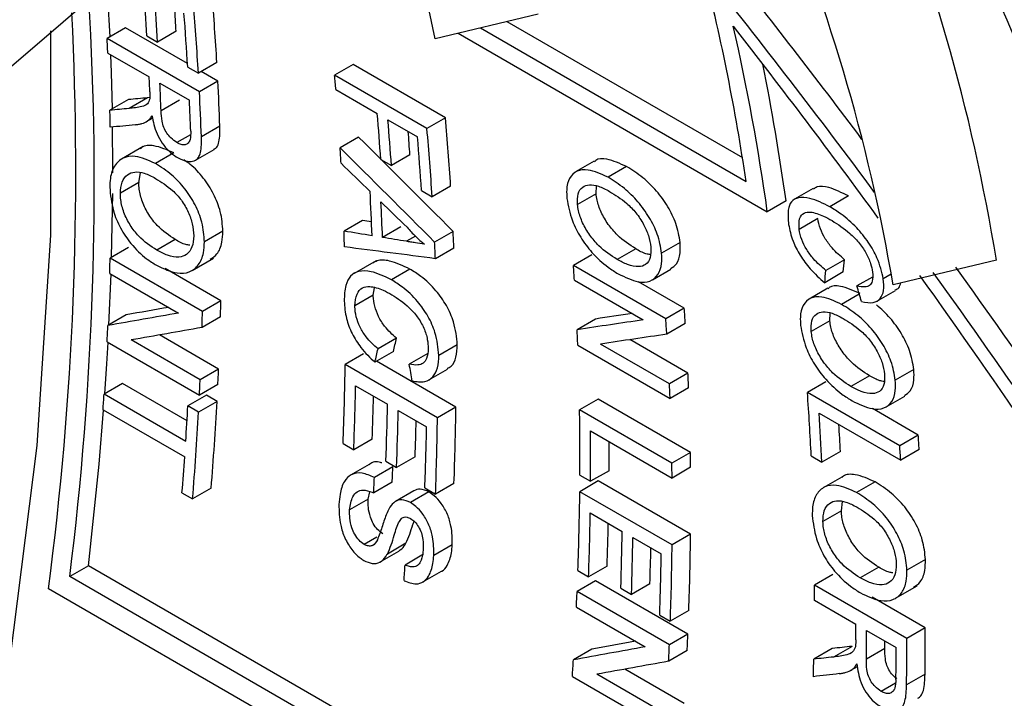
# Model space of a CAD drawing. Extents: x 2.5 to 57, y 1.3 to 41.8.
# Drawn here: x 32.4 to 33, y 24 to 24.4 of the extents above; entities that cross this region are included whole.
import ezdxf

# ---------------------------------------------------------------- set-up
doc = ezdxf.new("R2010")
doc.units = 0
doc.header["$LTSCALE"] = 1.5
doc.header["$MEASUREMENT"] = 0
doc.layers.add('OBJECT', color=7, linetype='CONTINUOUS')

msp = doc.modelspace()

# ---------------------------------------------------------------- linework, layer by layer
at = {"layer": 'OBJECT'}
for p, q in [((32.47463, 24.39052), (32.47295, 24.4211)), ((32.72062, 24.40346), (32.66139, 24.38939)), ((32.7026, 24.39918), (32.83792, 24.32106)), ((32.48357, 24.39568), (32.47294, 24.38955)), ((32.51914, 24.37515), (32.48357, 24.39568)), ((32.51262, 24.39362), (32.50199, 24.38748)), ((32.67467, 24.39254), (32.85226, 24.29002)), ((32.68739, 24.39557), (32.84002, 24.30745)), ((32.52598, 24.35893), (32.47294, 24.38955)), ((32.49587, 24.39101), (32.50199, 24.38748)), ((32.47336, 24.38115), (32.49716, 24.36741)), ((32.53601, 24.37572), (32.52538, 24.36958)), ((32.51926, 24.37311), (32.52538, 24.36958)), ((32.5366, 24.36507), (32.52708, 24.37056)), ((32.61433, 24.37449), (32.60367, 24.36834)), ((32.66736, 24.34388), (32.61433, 24.37449)), ((32.50328, 24.36388), (32.52027, 24.35407)), ((32.5366, 24.36507), (32.52598, 24.35893)), ((32.6567, 24.33772), (32.60367, 24.36834)), ((32.60438, 24.36012), (32.62818, 24.34638)), ((32.48518, 24.35439), (32.47457, 24.34826)), ((32.49616, 24.35543), (32.48555, 24.3493)), ((32.49751, 24.35559), (32.49616, 24.35543)), ((32.51456, 24.354), (32.50395, 24.34787)), ((32.49559, 24.34174), (32.49913, 24.34378)), ((32.49913, 24.34379), (32.49625, 24.34213)), ((32.6343, 24.34285), (32.6513, 24.33303)), ((32.66736, 24.34388), (32.6567, 24.33772)), ((32.53773, 24.33915), (32.52712, 24.33302)), ((32.52083, 24.33419), (32.51304, 24.32969)), ((32.61745, 24.33286), (32.60682, 24.32672)), ((32.49366, 24.32742), (32.48129, 24.32027)), ((32.51133, 24.3238), (32.50072, 24.31768)), ((32.52377, 24.31961), (32.53438, 24.32574)), ((32.63016, 24.32004), (32.63628, 24.31651)), ((32.64692, 24.32265), (32.63628, 24.31651)), ((32.75279, 24.31899), (32.74211, 24.31283)), ((32.77143, 24.31594), (32.76075, 24.30977)), ((32.4912, 24.30669), (32.49207, 24.31237)), ((32.4912, 24.30669), (32.48059, 24.30057)), ((32.65358, 24.30216), (32.6597, 24.29863)), ((32.67033, 24.30476), (32.6597, 24.29863)), ((32.75388, 24.30032), (32.75416, 24.30481)), ((32.87862, 24.30339), (32.86788, 24.29718)), ((32.47556, 24.26386), (32.47624, 24.30047)), ((32.75388, 24.30032), (32.74322, 24.29416)), ((32.86299, 24.29621), (32.85226, 24.29002)), ((32.89893, 24.29906), (32.88817, 24.29285)), ((32.61967, 24.28493), (32.60906, 24.2788)), ((32.88124, 24.28606), (32.87052, 24.27987)), ((32.53947, 24.27875), (32.52887, 24.27263)), ((32.64179, 24.28136), (32.63117, 24.27523)), ((32.67176, 24.27866), (32.66114, 24.27253)), ((32.51213, 24.27403), (32.50152, 24.2679)), ((32.65005, 24.27599), (32.64488, 24.27301)), ((32.4853, 24.26949), (32.47469, 24.26336)), ((32.67217, 24.26916), (32.66155, 24.26303)), ((32.77662, 24.2687), (32.76597, 24.26255)), ((32.80216, 24.27238), (32.7915, 24.26623)), ((32.52772, 24.23275), (32.47469, 24.26336)), ((32.52177, 24.25621), (32.53413, 24.26335)), ((32.62744, 24.26183), (32.6149, 24.25459)), ((32.75153, 24.26516), (32.7409, 24.25902)), ((32.89665, 24.26245), (32.88594, 24.25627)), ((32.98384, 24.26217), (32.92453, 24.24805)), ((32.53833, 24.23887), (32.50626, 24.25739)), ((32.64692, 24.25703), (32.63631, 24.25091)), ((32.79393, 24.22841), (32.7409, 24.25902)), ((32.7862, 24.25084), (32.79685, 24.25699)), ((32.47402, 24.225), (32.47525, 24.25415)), ((32.47446, 24.2546), (32.51404, 24.23175)), ((32.74145, 24.2507), (32.78102, 24.22786)), ((32.89591, 24.25539), (32.88521, 24.24922)), ((32.91261, 24.25248), (32.90373, 24.24735)), ((32.92345, 24.25406), (32.91887, 24.25141)), ((32.62588, 24.2421), (32.62666, 24.24624)), ((32.80457, 24.23455), (32.77816, 24.24979)), ((32.887, 24.24601), (32.87632, 24.23985)), ((32.91526, 24.23863), (32.92596, 24.24481)), ((32.62588, 24.2421), (32.61528, 24.23597)), ((32.90511, 24.24265), (32.89493, 24.23677)), ((32.53833, 24.23887), (32.52772, 24.23275)), ((32.80457, 24.23455), (32.79393, 24.22841)), ((32.484, 24.23076), (32.47338, 24.22463)), ((32.5381, 24.22961), (32.52748, 24.22348)), ((32.7536, 24.22838), (32.74298, 24.22225)), ((32.88815, 24.22738), (32.88841, 24.23183)), ((32.80514, 24.22575), (32.79451, 24.21961)), ((32.88815, 24.22738), (32.87749, 24.22122)), ((32.52639, 24.19351), (32.48682, 24.21635)), ((32.53701, 24.19964), (32.50308, 24.21923)), ((32.63921, 24.21728), (32.6286, 24.21116)), ((32.80665, 24.19728), (32.77334, 24.21652)), ((32.47294, 24.21525), (32.52598, 24.18463)), ((32.67416, 24.21359), (32.66355, 24.20747)), ((32.74336, 24.21333), (32.79639, 24.18272)), ((32.79604, 24.19115), (32.75646, 24.214)), ((32.62033, 24.20837), (32.60973, 24.20225)), ((32.63743, 24.20963), (32.62682, 24.20351)), ((32.65719, 24.20848), (32.64658, 24.20236)), ((32.53701, 24.19964), (32.52639, 24.19351)), ((32.66276, 24.17163), (32.60973, 24.20225)), ((32.67337, 24.17776), (32.62779, 24.20407)), ((32.65785, 24.19348), (32.66846, 24.1996)), ((32.93644, 24.19944), (32.92577, 24.19328)), ((32.80665, 24.19728), (32.79604, 24.19115)), ((32.91096, 24.19579), (32.9003, 24.18964)), ((32.48186, 24.19134), (32.47122, 24.1852)), ((32.51887, 24.16998), (32.48186, 24.19134)), ((32.5366, 24.19077), (32.52598, 24.18463)), ((32.61571, 24.19), (32.63406, 24.1794)), ((32.80701, 24.18885), (32.79639, 24.18272)), ((32.88593, 24.19229), (32.87529, 24.18615)), ((32.51813, 24.15812), (32.47122, 24.1852)), ((32.52998, 24.18459), (32.51935, 24.17845)), ((32.5361, 24.18106), (32.52998, 24.18459)), ((32.92832, 24.15553), (32.87529, 24.18615)), ((32.92053, 24.17793), (32.93119, 24.18408)), ((32.52547, 24.17492), (32.51935, 24.17845)), ((32.5361, 24.18106), (32.52547, 24.17492)), ((32.67337, 24.17776), (32.66276, 24.17163)), ((32.755, 24.18237), (32.74439, 24.17625)), ((32.80803, 24.15175), (32.755, 24.18237)), ((32.93896, 24.16168), (32.91259, 24.1769)), ((32.47061, 24.17622), (32.51753, 24.14913)), ((32.64018, 24.17587), (32.6565, 24.16645)), ((32.79742, 24.14563), (32.74439, 24.17625)), ((32.88198, 24.17431), (32.92889, 24.14723)), ((32.75063, 24.16415), (32.79754, 24.13706)), ((32.93896, 24.16168), (32.92832, 24.15553)), ((32.60853, 24.1568), (32.61465, 24.15327)), ((32.62527, 24.1594), (32.61465, 24.15327)), ((32.64989, 24.14928), (32.63928, 24.14315)), ((32.80803, 24.15175), (32.79742, 24.14563)), ((32.87747, 24.14972), (32.88359, 24.14619)), ((32.89421, 24.15232), (32.88359, 24.14619)), ((32.93953, 24.15337), (32.92889, 24.14723)), ((32.62345, 24.14479), (32.61283, 24.13866)), ((32.63714, 24.14349), (32.62652, 24.13736)), ((32.63316, 24.14669), (32.63928, 24.14315)), ((32.80815, 24.14319), (32.79754, 24.13706)), ((32.7446, 24.13868), (32.75072, 24.13515)), ((32.76132, 24.14127), (32.75072, 24.13515)), ((32.89498, 24.13756), (32.88436, 24.13143)), ((32.63674, 24.13462), (32.62611, 24.12849)), ((32.67224, 24.13392), (32.66162, 24.12779)), ((32.75513, 24.13534), (32.74452, 24.12921)), ((32.80816, 24.10472), (32.75513, 24.13534)), ((32.91419, 24.13483), (32.90357, 24.1287)), ((32.51598, 24.12861), (32.5221, 24.12508)), ((32.53276, 24.13123), (32.5221, 24.12508)), ((32.62292, 24.12492), (32.62399, 24.12917)), ((32.64923, 24.12978), (32.63861, 24.12365)), ((32.65787, 24.12905), (32.64725, 24.12291)), ((32.65551, 24.13133), (32.66162, 24.12779)), ((32.79755, 24.0986), (32.74452, 24.12921)), ((32.62292, 24.12492), (32.61228, 24.11878)), ((32.89481, 24.11816), (32.89549, 24.12351)), ((32.75052, 24.11698), (32.76888, 24.10638)), ((32.89481, 24.11816), (32.8842, 24.11203)), ((32.80816, 24.10472), (32.79755, 24.0986)), ((32.62785, 24.1031), (32.62065, 24.09894)), ((32.6446, 24.09954), (32.63396, 24.0934)), ((32.67129, 24.09876), (32.66066, 24.09263)), ((32.775, 24.10285), (32.79132, 24.09343)), ((32.6299, 24.08887), (32.64054, 24.09502)), ((32.65477, 24.09322), (32.64413, 24.08707)), ((32.4622, 24.08665), (32.45148, 24.08046)), ((32.86299, 23.85528), (32.4622, 24.08665)), ((32.76018, 24.08643), (32.74956, 24.08031)), ((32.94309, 24.09022), (32.93248, 24.08409)), ((32.6544, 24.07734), (32.66504, 24.08348)), ((32.74344, 24.08384), (32.74956, 24.08031)), ((32.88995, 24.08156), (32.87935, 24.07543)), ((32.91627, 24.0858), (32.90566, 24.07967)), ((32.85226, 23.84909), (32.45148, 24.08046)), ((32.75359, 24.07792), (32.74297, 24.07179)), ((32.80662, 24.0473), (32.75359, 24.07792)), ((32.7848, 24.07631), (32.77418, 24.07018)), ((32.93238, 24.04482), (32.87935, 24.07543)), ((32.9259, 24.06798), (32.93838, 24.07518)), ((32.84002, 23.84202), (32.43924, 24.07339)), ((32.796, 24.04117), (32.74297, 24.07179)), ((32.76806, 24.07372), (32.77418, 24.07018)), ((32.87935, 24.0668), (32.90315, 24.05306)), ((32.94299, 24.05094), (32.91241, 24.06859)), ((32.74257, 24.06292), (32.78214, 24.04007)), ((32.79042, 24.05836), (32.79653, 24.05483)), ((32.80715, 24.06096), (32.79653, 24.05483)), ((32.80662, 24.0473), (32.796, 24.04117)), ((32.90927, 24.04953), (32.92627, 24.03972)), ((32.94299, 24.05094), (32.93238, 24.04482)), ((32.75152, 24.03874), (32.74088, 24.0326)), ((32.8062, 24.03793), (32.79558, 24.0318)), ((32.88956, 24.03911), (32.87895, 24.03298)), ((32.90091, 24.04036), (32.8903, 24.03423)), ((32.91976, 24.03919), (32.90916, 24.03306)), ((32.79388, 24.00147), (32.75431, 24.02432)), ((32.80452, 24.00762), (32.77047, 24.02727)), ((32.90026, 24.02663), (32.904, 24.02878)), ((32.90399, 24.02879), (32.90095, 24.02703)), ((32.94286, 24.0243), (32.93225, 24.01817)), ((32.74025, 24.02311), (32.79328, 23.99249)), ((32.92585, 24.01927), (32.91761, 24.01451))]:
    msp.add_line(p, q, dxfattribs=at)
at = {"layer": 'OBJECT', "flags": 128}
for points in [[(32.74809, 24.62366), (32.71352, 24.60092), (32.59897, 24.52003), (32.48546, 24.4314), (32.37345, 24.33535), (32.26339, 24.2323), (32.15572, 24.12264), (32.05087, 24.00682), (31.94928, 23.88531), (31.85134, 23.7586), (31.75745, 23.6272), (31.66799, 23.49163), (31.58332, 23.35244), (31.50378, 23.2102), (31.42969, 23.06547), (31.36136, 22.91884), (31.29904, 22.7709), (31.26913, 22.69371)], [(32.66139, 24.38939), (32.64059, 24.48814), (32.63152, 24.52129)], [(32.10312, 23.12996), (32.16814, 23.2567), (32.22696, 23.38543), (32.27922, 23.51536), (32.32463, 23.64572), (32.36289, 23.77571), (32.39378, 23.90455), (32.41711, 24.03146), (32.43275, 24.15567), (32.44059, 24.27644), (32.44059, 24.39304), (32.44056, 24.39394)], [(32.47597, 24.34907), (32.47542, 24.37005), (32.47506, 24.38017)], [(32.4763, 24.31243), (32.4763, 24.31526), (32.47615, 24.33863)], [(32.47163, 24.18544), (32.47277, 24.20269), (32.47349, 24.21493)], [(32.4622, 24.08665), (32.46837, 24.14506), (32.47095, 24.17602)], [(32.91976, 24.03919), (32.91979, 24.04125), (32.91981, 24.04331), (32.91981, 24.04344)]]:
    msp.add_lwpolyline(points, dxfattribs=at)
at = {"layer": 'OBJECT'}
for centre, radius, start, end in [((32.05458, 23.99295), 1.0202, 2.54839, 31.11953), ((31.90542, 24.08731), 1.09251, 9.20998, 22.93551), ((31.89448, 24.07291), 1.04483, 9.64975, 23.46601), ((31.61832, 24.12716), 1.23494, 8.39447, 14.11356), ((30.97786, 24.29673), 1.52093, 3.55384, 4.55088), ((31.00635, 24.28608), 1.53229, 3.35362, 4.82352), ((30.65039, 24.3063), 1.8152, 352.8528, 3.35072), ((30.98398, 24.2932), 1.52093, 3.55384, 4.55088), ((31.01034, 24.28005), 1.51769, 3.38199, 4.86559), ((30.62202, 24.31311), 1.83296, 352.48505, 2.84891), ((30.98349, 24.29947), 1.53203, 3.5232, 4.03151), ((30.99694, 24.28309), 1.52498, 3.38418, 4.54988), ((31.59898, 24.11552), 1.26537, 7.92678, 12.83622), ((30.89727, 24.30708), 1.57783, 2.69065, 2.9959), ((31.57291, 24.11762), 1.30238, 7.88175, 11.39051), ((30.90059, 24.29241), 1.59833, 2.38021, 2.68968), ((30.90481, 24.2888), 1.60023, 2.1155, 2.68938), ((30.93301, 24.28191), 1.60574, 2.04296, 2.96863), ((31.12397, 24.23545), 1.48565, 4.81345, 5.13179), ((30.93641, 24.2758), 1.59173, 2.06027, 2.99391), ((30.92235, 24.27901), 1.59969, 2.05028, 2.68939), ((30.82292, 24.30441), 1.65223, 1.18184, 1.52064), ((31.12261, 24.21969), 1.51089, 3.80848, 4.80997), ((31.12873, 24.21616), 1.51089, 3.80848, 4.80997), ((31.15277, 24.20916), 1.52056, 3.60465, 5.0827), ((31.09527, 24.22011), 1.55504, 3.78089, 4.27793), ((31.15598, 24.20308), 1.50675, 3.6356, 5.12674), ((31.14307, 24.20613), 1.51356, 3.6375, 4.80945), ((31.05533, 24.23056), 1.55447, 3.21951, 3.54671), ((31.03394, 24.21919), 1.59223, 2.0526, 2.9697), ((31.04031, 24.21568), 1.59198, 2.14378, 2.87827), ((30.98029, 24.22724), 1.62958, 1.49632, 1.81338), ((31.07427, 24.20443), 1.59921, 2.31987, 2.66063), ((31.05955, 24.19754), 1.60334, 2.34098, 2.6808), ((30.68061, 24.30462), 1.79455, 358.40266, 358.6826), ((31.21729, 24.1545), 1.52719, 3.61161, 3.92444), ((30.72959, 24.28015), 1.80921, 358.39918, 358.69263), ((31.25398, 24.12911), 1.55417, 3.56512, 3.89009), ((30.73631, 24.27394), 1.79189, 358.38638, 358.68269), ((31.26873, 24.12378), 1.52879, 3.59388, 3.92416), ((30.62302, 24.30658), 1.85218, 357.17352, 357.46402), ((31.14396, 24.15049), 1.60063, 2.25008, 2.56933), ((30.65233, 24.28302), 1.88653, 357.19716, 357.467), ((30.81137, 24.22687), 1.79853, 357.76718, 359.21542), ((31.19949, 24.12623), 1.60874, 2.23082, 2.53147), ((30.66441, 24.27652), 1.86384, 357.17404, 357.44723), ((30.81019, 24.22357), 1.80583, 357.76899, 358.93475), ((31.20382, 24.12016), 1.5938, 2.24943, 2.55284), ((30.53949, 24.31131), 1.93584, 355.99834, 356.26494), ((30.79291, 24.23014), 1.83372, 357.78926, 358.55906), ((31.32981, 24.07524), 1.54945, 2.75527, 4.10468), ((30.61322, 24.28247), 1.90896, 356.26525, 356.87658), ((30.59382, 24.28634), 1.94513, 355.4263, 356.89722), ((30.83205, 24.21288), 1.80232, 357.89518, 358.93554), ((30.86171, 24.20236), 1.81183, 357.83542, 359.22204), ((30.59788, 24.28024), 1.93047, 355.3899, 356.87252), ((30.83817, 24.20935), 1.80232, 357.89518, 358.93554), ((30.86577, 24.19623), 1.79715, 357.81766, 359.21578), ((31.04288, 24.1481), 1.70174, 359.68274, 0.94764), ((31.3281, 24.07128), 1.55729, 2.75731, 3.79364), ((30.77282, 24.21738), 1.87831, 357.92239, 358.55143), ((30.8528, 24.19997), 1.80401, 357.81928, 358.93517), ((31.31807, 24.07702), 1.57794, 2.73518, 3.295), ((31.04149, 24.14456), 1.70925, 359.68436, 0.65649), ((31.40309, 24.05229), 1.53976, 3.76394, 4.07381), ((31.03004, 24.15069), 1.7313, 359.6882, 0.24081), ((31.40726, 24.04626), 1.52498, 3.79635, 4.10913), ((30.56773, 24.28556), 1.95456, 355.39419, 355.99741), ((31.12156, 24.12397), 1.6867, 0.65285, 0.94392), ((30.77712, 24.2241), 1.86177, 357.2452, 357.51848), ((31.12594, 24.11785), 1.67171, 0.65838, 0.95203), ((30.76971, 24.2185), 1.85858, 357.22395, 357.49776), ((30.95412, 24.14889), 1.79051, 357.91785, 359.37021), ((30.95312, 24.14557), 1.79763, 357.91956, 359.08872), ((30.93907, 24.152), 1.82229, 357.93813, 358.71035), ((30.97521, 24.13488), 1.7939, 358.04601, 359.08955), ((31.0055, 24.12436), 1.80277, 357.98455, 359.37589), ((30.98133, 24.13135), 1.7939, 358.04601, 359.08955), ((31.00831, 24.11825), 1.78935, 357.96861, 359.37054), ((30.98621, 24.13723), 1.79962, 358.05996, 358.71429), ((30.9953, 24.12198), 1.79625, 357.97018, 359.08907), ((30.71603, 24.2113), 1.9321, 356.04664, 356.31361), ((31.15324, 24.07032), 1.72612, 359.88303, 0.16962), ((30.89505, 24.15093), 1.84961, 357.27272, 357.54771), ((31.1683, 24.05665), 1.73485, 359.58873, 359.88163), ((30.95186, 24.12608), 1.85643, 357.27838, 357.56788), ((31.16475, 24.05316), 1.74452, 359.33987, 359.8807), ((31.19696, 24.04585), 1.74604, 359.29287, 0.16722), ((30.94006, 24.12066), 1.85764, 357.2581, 357.54748), ((31.19931, 24.03973), 1.73308, 359.28742, 0.16833), ((31.18538, 24.04333), 1.74089, 359.27777, 359.88112), ((30.81443, 24.15538), 1.93036, 356.0709, 356.35319), ((31.09011, 24.07115), 1.78925, 358.45592, 358.77752)]:
    msp.add_arc(centre, radius, start, end, dxfattribs=at)
for centre, major_axis, ratio, start_param, end_param in [((31.89294, 23.15188), (-1.3377, 2.26394), 0.57051, 4.903681, 4.954023), ((31.89294, 23.15188), (-1.32678, 2.24546), 0.57051, 4.893596, 4.956103), ((31.87776, 23.16064), (-1.32678, 2.24546), 0.57051, 4.882301, 4.935984), ((31.12053, 23.59778), (2.55377, 0.60266), 0.196579, 0.956272, 0.96136), ((31.12053, 23.59778), (2.53292, 0.59774), 0.196579, 0.955983, 0.961114), ((31.13542, 23.58918), (2.51958, 0.607), 0.194803, 0.957361, 0.964115), ((31.54496, 23.35276), (3.3709, -3.31379), 0.30696, 1.538116, 1.554351), ((31.54496, 23.35276), (3.34338, -3.28674), 0.30696, 1.538546, 1.554915), ((31.53998, 23.35563), (3.58105, -3.42491), 0.289283, 1.544651, 1.549342), ((31.54003, 23.35561), (3.58141, -3.42512), 0.289258, 1.538683, 1.542902), ((31.19616, 23.55412), (3.74571, -0.24891), 0.235696, 1.195177, 1.19667), ((31.19616, 23.55412), (3.71513, -0.24687), 0.235696, 1.191691, 1.196377), ((31.19614, 23.55413), (3.71625, -0.24766), 0.235676, 1.186095, 1.190097), ((31.22473, 23.53763), (3.49222, -0.08894), 0.238594, 1.152851, 1.169202), ((31.56827, 23.3393), (1.18047, 1.43474), 0.433202, 5.700088, 5.705896), ((31.56827, 23.3393), (1.17084, 1.42303), 0.433202, 5.701168, 5.707024), ((31.89294, 23.15188), (-1.3377, 2.26394), 0.57051, 4.796652, 4.868683), ((31.87776, 23.16064), (-1.32678, 2.24546), 0.57051, 4.77585, 4.86654), ((31.89294, 23.15188), (-1.32678, 2.24546), 0.57051, 4.787781, 4.871525), ((31.66548, 23.28318), (0.53009, 1.77145), 0.681202, 5.470132, 5.475989), ((31.29167, 23.49898), (2.40151, 0.70704), 0.173268, 0.989327, 1.001018), ((31.29167, 23.49898), (2.38191, 0.70127), 0.173268, 0.981709, 1.001446), ((31.35467, 23.46261), (2.38191, 0.70127), 0.173268, 0.878765, 0.89852), ((31.35467, 23.46261), (2.40151, 0.70704), 0.173268, 0.888112, 0.898932), ((31.30579, 23.49083), (2.38191, 0.70127), 0.173268, 0.982039, 1.001776), ((31.3407, 23.47068), (1.18047, 1.43474), 0.433202, 5.56131, 5.567066), ((31.36879, 23.45446), (2.38191, 0.70127), 0.173268, 0.879096, 0.89885), ((31.3407, 23.47068), (1.17084, 1.42303), 0.433202, 5.561241, 5.567044), ((31.35744, 23.46101), (0.53009, 1.77145), 0.681202, 5.330195, 5.335999), ((31.60879, 23.31592), (2.40151, 0.70704), 0.173268, 1.01274, 1.024614), ((31.60879, 23.31592), (2.38191, 0.70127), 0.173268, 1.005475, 1.025238), ((31.64513, 23.29494), (2.55377, 0.60266), 0.196579, 1.010964, 1.016051), ((31.62291, 23.30776), (2.38191, 0.70127), 0.173268, 1.005805, 1.025568), ((31.64513, 23.29494), (2.53292, 0.59774), 0.196579, 1.011126, 1.016254), ((31.65917, 23.28683), (2.51958, 0.607), 0.194803, 1.012502, 1.019256)]:
    msp.add_ellipse(centre, major_axis=major_axis, ratio=ratio, start_param=start_param, end_param=end_param, dxfattribs=at)
for points, knots in [([(32.49754, 24.35879), (32.49755, 24.35844), (32.49758, 24.35775), (32.49759, 24.35638), (32.49751, 24.35541), (32.49746, 24.35477)], [0, 0, 0, 0, 0.250158, 0.500385, 1, 1, 1, 1]), ([(32.49746, 24.35477), (32.49708, 24.35375), (32.49622, 24.35145), (32.49294, 24.35037), (32.48932, 24.34972), (32.48681, 24.34944), (32.48555, 24.3493)], [0, 0, 0, 0, 0.2082234, 0.4715816, 0.735466, 1, 1, 1, 1]), ([(32.51304, 24.32969), (32.51187, 24.3305), (32.50982, 24.33192), (32.50722, 24.33509), (32.50538, 24.33851), (32.50423, 24.34296), (32.50406, 24.34597), (32.50395, 24.34787)], [0, 0, 0, 0, 0.210722, 0.366976, 0.524027, 0.700159, 1, 1, 1, 1]), ([(32.4892, 24.33995), (32.48985, 24.34003), (32.49113, 24.34017), (32.49358, 24.34073), (32.49518, 24.34157), (32.49625, 24.34213)], [0, 0, 0, 0, 0.2504658, 0.5011013, 1, 1, 1, 1]), ([(32.49625, 24.34213), (32.4965, 24.34233), (32.49701, 24.34274), (32.49785, 24.34378), (32.49836, 24.34469), (32.49871, 24.3453)], [0, 0, 0, 0, 0.2504687, 0.5011038, 1, 1, 1, 1]), ([(32.49871, 24.3453), (32.4994, 24.34178), (32.50045, 24.33646), (32.50445, 24.32931), (32.50833, 24.32467), (32.51148, 24.32225), (32.51318, 24.32123), (32.51342, 24.32109)], [0, 0, 0, 0, 0.381142, 0.575192, 0.768685, 0.967369, 1, 1, 1, 1]), ([(32.52101, 24.33624), (32.521, 24.33455), (32.52098, 24.33189), (32.51969, 24.32926), (32.51786, 24.32834), (32.51555, 24.32842), (32.51388, 24.32926), (32.51304, 24.32969)], [0, 0, 0, 0, 0.309454, 0.485005, 0.661608, 0.828863, 1, 1, 1, 1]), ([(32.53428, 24.32589), (32.53488, 24.32623), (32.53633, 24.32707), (32.53781, 24.33153), (32.53777, 24.33602), (32.53773, 24.33915)], [0, 0, 0, 0, 0.176593, 0.427622, 1, 1, 1, 1]), ([(32.51342, 24.32109), (32.51538, 24.32018), (32.51884, 24.31857), (32.52292, 24.31891), (32.52553, 24.32072), (32.52725, 24.32533), (32.52717, 24.32987), (32.52712, 24.33302)], [0, 0, 0, 0, 0.224518, 0.396228, 0.537279, 0.678347, 1, 1, 1, 1]), ([(32.51133, 24.3238), (32.50743, 24.3255), (32.50082, 24.32836), (32.4942, 24.32825), (32.49232, 24.32642), (32.49206, 24.32616)], [0, 0, 0, 0, 0.554266, 0.937125, 1, 1, 1, 1]), ([(32.50072, 24.31768), (32.49675, 24.31948), (32.49004, 24.32251), (32.48192, 24.32137), (32.47696, 24.31684), (32.47472, 24.31049), (32.47454, 24.30581), (32.47447, 24.30407)], [0, 0, 0, 0, 0.291267, 0.492461, 0.694418, 0.886505, 1, 1, 1, 1]), ([(32.53947, 24.27875), (32.53922, 24.28248), (32.53875, 24.28934), (32.5344, 24.30024), (32.52836, 24.30966), (32.52223, 24.31631), (32.51834, 24.3189), (32.51712, 24.31971)], [0, 0, 0, 0, 0.2539174, 0.4669251, 0.6794024, 0.9001125, 1, 1, 1, 1]), ([(32.77143, 24.31594), (32.76758, 24.31766), (32.76105, 24.32058), (32.75479, 24.32066), (32.75318, 24.31899), (32.75295, 24.31875)], [0, 0, 0, 0, 0.553776, 0.936839, 1, 1, 1, 1]), ([(32.48059, 24.30057), (32.48077, 24.30284), (32.48111, 24.30739), (32.48431, 24.31147), (32.48881, 24.31318), (32.49444, 24.31244), (32.4986, 24.31029), (32.50076, 24.30916)], [0, 0, 0, 0, 0.2025831, 0.4070727, 0.587108, 0.7845702, 1, 1, 1, 1]), ([(32.52887, 24.27263), (32.52861, 24.27636), (32.52815, 24.28322), (32.52379, 24.2941), (32.51776, 24.30359), (32.50975, 24.31192), (32.50389, 24.31566), (32.50072, 24.31768)], [0, 0, 0, 0, 0.218957, 0.402636, 0.585853, 0.776181, 1, 1, 1, 1]), ([(32.76075, 24.30977), (32.75682, 24.31159), (32.75018, 24.31467), (32.7426, 24.31384), (32.73831, 24.3097), (32.73676, 24.30376), (32.73701, 24.29931), (32.7371, 24.29766)], [0, 0, 0, 0, 0.290485, 0.491428, 0.693105, 0.885807, 1, 1, 1, 1]), ([(32.80216, 24.27238), (32.80158, 24.27595), (32.80052, 24.28251), (32.79536, 24.29301), (32.78875, 24.3022), (32.78042, 24.31027), (32.77457, 24.31396), (32.77143, 24.31594)], [0, 0, 0, 0, 0.220976, 0.405807, 0.590215, 0.779872, 1, 1, 1, 1]), ([(32.50076, 24.30916), (32.50406, 24.30709), (32.50922, 24.30384), (32.51584, 24.2968), (32.51969, 24.28994), (32.52231, 24.28274), (32.5226, 24.27837), (32.52275, 24.27611)], [0, 0, 0, 0, 0.308888, 0.483302, 0.65937, 0.823551, 1, 1, 1, 1]), ([(32.7915, 24.26623), (32.79092, 24.2698), (32.78985, 24.27635), (32.78468, 24.28685), (32.77806, 24.29604), (32.76973, 24.3041), (32.76389, 24.30779), (32.76075, 24.30977)], [0, 0, 0, 0, 0.221009, 0.405859, 0.590283, 0.779935, 1, 1, 1, 1]), ([(32.47447, 24.30407), (32.47488, 24.2996), (32.47558, 24.29202), (32.48035, 24.28046), (32.48698, 24.27074), (32.49436, 24.26362), (32.49944, 24.26042), (32.50134, 24.25922)], [0, 0, 0, 0, 0.262981, 0.446882, 0.631367, 0.861899, 1, 1, 1, 1]), ([(32.4912, 24.30669), (32.4912, 24.30669), (32.4912, 24.30668), (32.4912, 24.30666), (32.4912, 24.30666)], [0, 0, 0, 0, 0.5610637, 1, 1, 1, 1]), ([(32.51213, 24.27403), (32.50856, 24.27637), (32.50305, 24.27999), (32.49665, 24.28825), (32.49299, 24.29561), (32.49136, 24.30199), (32.49124, 24.30544), (32.4912, 24.30666)], [0, 0, 0, 0, 0.341777, 0.528685, 0.71588, 0.899239, 1, 1, 1, 1]), ([(32.74322, 24.29416), (32.74318, 24.29632), (32.7431, 24.30064), (32.7458, 24.30442), (32.74995, 24.30588), (32.75535, 24.30496), (32.75945, 24.30281), (32.76156, 24.3017)], [0, 0, 0, 0, 0.2043028, 0.4105371, 0.5917772, 0.789155, 1, 1, 1, 1]), ([(32.76156, 24.3017), (32.76488, 24.29963), (32.77006, 24.2964), (32.77697, 24.28954), (32.78123, 24.28293), (32.78437, 24.27603), (32.78504, 24.27187), (32.78539, 24.26971)], [0, 0, 0, 0, 0.3080942, 0.4820449, 0.6576254, 0.8217729, 1, 1, 1, 1]), ([(32.89893, 24.29906), (32.89504, 24.30094), (32.8885, 24.30412), (32.8816, 24.305), (32.87946, 24.30349), (32.87882, 24.30304)], [0, 0, 0, 0, 0.507073, 0.853776, 1, 1, 1, 1]), ([(32.50152, 24.2679), (32.49796, 24.27025), (32.49244, 24.27387), (32.48604, 24.28213), (32.48238, 24.28949), (32.48075, 24.29588), (32.48064, 24.29934), (32.48059, 24.30057)], [0, 0, 0, 0, 0.341424, 0.528139, 0.715141, 0.898311, 1, 1, 1, 1]), ([(32.7371, 24.29766), (32.73788, 24.29344), (32.73921, 24.28625), (32.74474, 24.27514), (32.75189, 24.26571), (32.75953, 24.25871), (32.76464, 24.25552), (32.76657, 24.25432)], [0, 0, 0, 0, 0.262327, 0.446727, 0.631746, 0.861207, 1, 1, 1, 1]), ([(32.77662, 24.2687), (32.77305, 24.27102), (32.76751, 24.27461), (32.7607, 24.28262), (32.75658, 24.28971), (32.75445, 24.29584), (32.75403, 24.29913), (32.75388, 24.30032)], [0, 0, 0, 0, 0.339483, 0.526312, 0.713426, 0.896565, 1, 1, 1, 1]), ([(32.88817, 24.29285), (32.88425, 24.29479), (32.87764, 24.29806), (32.87014, 24.29856), (32.86578, 24.29616), (32.86374, 24.29081), (32.86423, 24.28557), (32.8645, 24.28265)], [0, 0, 0, 0, 0.283362, 0.477122, 0.637067, 0.797346, 1, 1, 1, 1]), ([(32.76597, 24.26255), (32.7624, 24.26487), (32.75686, 24.26847), (32.75005, 24.27647), (32.74592, 24.28356), (32.7438, 24.28968), (32.74337, 24.29297), (32.74322, 24.29416)], [0, 0, 0, 0, 0.33945, 0.526284, 0.713397, 0.89654, 1, 1, 1, 1]), ([(32.87052, 24.27987), (32.87043, 24.28206), (32.87028, 24.28622), (32.87289, 24.2896), (32.87777, 24.2901), (32.88351, 24.28816), (32.88782, 24.28581), (32.88945, 24.28491)], [0, 0, 0, 0, 0.2159284, 0.4097523, 0.5753578, 0.8391023, 1, 1, 1, 1]), ([(32.91887, 24.25141), (32.91796, 24.25537), (32.91641, 24.26213), (32.91055, 24.2726), (32.9033, 24.28149), (32.89548, 24.28833), (32.89031, 24.29153), (32.88817, 24.29285)], [0, 0, 0, 0, 0.258137, 0.440693, 0.624021, 0.844465, 1, 1, 1, 1]), ([(32.89665, 24.26245), (32.89418, 24.26454), (32.89013, 24.26797), (32.8854, 24.27446), (32.88238, 24.28047), (32.88163, 24.28413), (32.88124, 24.28606)], [0, 0, 0, 0, 0.334064, 0.547837, 0.761913, 1, 1, 1, 1]), ([(32.88945, 24.28491), (32.89286, 24.28271), (32.89804, 24.27936), (32.90481, 24.27258), (32.90906, 24.26644), (32.91176, 24.2604), (32.9124, 24.25694), (32.9127, 24.25533)], [0, 0, 0, 0, 0.334259, 0.508087, 0.682465, 0.852458, 1, 1, 1, 1]), ([(32.53216, 24.26266), (32.53356, 24.26354), (32.53676, 24.26557), (32.53908, 24.27158), (32.53936, 24.2766), (32.53947, 24.27875)], [0, 0, 0, 0, 0.3063243, 0.7027021, 1, 1, 1, 1]), ([(32.64525, 24.28105), (32.64606, 24.28016), (32.64766, 24.27838), (32.65096, 24.27502), (32.65353, 24.2728), (32.65523, 24.27132)], [0, 0, 0, 0, 0.250326, 0.500797, 1, 1, 1, 1]), ([(32.8645, 24.28265), (32.86513, 24.27955), (32.86628, 24.27394), (32.87092, 24.26488), (32.87724, 24.2563), (32.88236, 24.25176), (32.88521, 24.24922)], [0, 0, 0, 0, 0.273935, 0.496631, 0.719282, 1, 1, 1, 1]), ([(32.88594, 24.25627), (32.88347, 24.25836), (32.87942, 24.26179), (32.87468, 24.26827), (32.87166, 24.27428), (32.87091, 24.27794), (32.87052, 24.27987)], [0, 0, 0, 0, 0.33404, 0.547808, 0.761887, 1, 1, 1, 1]), ([(32.52275, 24.27611), (32.52256, 24.27387), (32.52218, 24.26936), (32.51894, 24.26518), (32.51398, 24.26347), (32.50794, 24.26454), (32.50356, 24.26683), (32.50152, 24.2679)], [0, 0, 0, 0, 0.197053, 0.395612, 0.573569, 0.801612, 1, 1, 1, 1]), ([(32.52049, 24.27079), (32.51974, 24.27088), (32.51708, 24.27118), (32.51419, 24.27284), (32.51213, 24.27403)], [0, 0, 0, 0, 0.282401, 1, 1, 1, 1]), ([(32.65523, 24.27132), (32.65351, 24.2716), (32.65092, 24.27202), (32.64747, 24.27258), (32.64574, 24.27287), (32.64488, 24.27301)], [0, 0, 0, 0, 0.50001, 0.750018, 1, 1, 1, 1]), ([(32.50134, 24.25922), (32.50536, 24.25732), (32.51208, 24.25412), (32.5205, 24.25484), (32.52575, 24.25905), (32.5285, 24.26541), (32.52876, 24.27046), (32.52887, 24.27263)], [0, 0, 0, 0, 0.287559, 0.481088, 0.67537, 0.860869, 1, 1, 1, 1]), ([(32.78539, 24.26971), (32.78541, 24.26758), (32.78545, 24.2633), (32.78272, 24.25942), (32.77811, 24.25798), (32.77229, 24.2592), (32.76796, 24.2615), (32.76597, 24.26255)], [0, 0, 0, 0, 0.198452, 0.39841, 0.577223, 0.806711, 1, 1, 1, 1]), ([(32.78508, 24.26535), (32.78424, 24.26547), (32.78161, 24.26585), (32.77864, 24.26754), (32.77662, 24.2687)], [0, 0, 0, 0, 0.320001, 1, 1, 1, 1]), ([(32.79664, 24.25732), (32.79788, 24.25812), (32.80075, 24.25994), (32.80242, 24.26557), (32.80224, 24.27033), (32.80216, 24.27238)], [0, 0, 0, 0, 0.304585, 0.700325, 1, 1, 1, 1]), ([(32.64692, 24.25703), (32.64299, 24.25889), (32.63637, 24.262), (32.62901, 24.26263), (32.62646, 24.26089), (32.62571, 24.26038)], [0, 0, 0, 0, 0.507947, 0.853824, 1, 1, 1, 1]), ([(32.76657, 24.25432), (32.77055, 24.25239), (32.77721, 24.24916), (32.78514, 24.2496), (32.78974, 24.25343), (32.7918, 24.25937), (32.79159, 24.26416), (32.7915, 24.26623)], [0, 0, 0, 0, 0.286975, 0.480123, 0.673995, 0.859502, 1, 1, 1, 1]), ([(32.63631, 24.25091), (32.63234, 24.25282), (32.62566, 24.25603), (32.61761, 24.25622), (32.61253, 24.25342), (32.60951, 24.24752), (32.60929, 24.24186), (32.60916, 24.2387)], [0, 0, 0, 0, 0.284859, 0.478828, 0.638289, 0.798142, 1, 1, 1, 1]), ([(32.67416, 24.21359), (32.67374, 24.2179), (32.67301, 24.2252), (32.66815, 24.23627), (32.66159, 24.24553), (32.65415, 24.25252), (32.64902, 24.25573), (32.64692, 24.25703)], [0, 0, 0, 0, 0.259852, 0.440786, 0.622401, 0.845934, 1, 1, 1, 1]), ([(32.66355, 24.20747), (32.66313, 24.21178), (32.66241, 24.21908), (32.65754, 24.23015), (32.65098, 24.2394), (32.64354, 24.2464), (32.63841, 24.2496), (32.63631, 24.25091)], [0, 0, 0, 0, 0.259852, 0.440786, 0.622402, 0.845934, 1, 1, 1, 1]), ([(32.9127, 24.25533), (32.91282, 24.25343), (32.91302, 24.25022), (32.9112, 24.24744), (32.90813, 24.24646), (32.90534, 24.24702), (32.90373, 24.24735)], [0, 0, 0, 0, 0.297322, 0.504636, 0.711742, 1, 1, 1, 1]), ([(32.90635, 24.23838), (32.90876, 24.23793), (32.91312, 24.23713), (32.9174, 24.23977), (32.91943, 24.24456), (32.91906, 24.2491), (32.91887, 24.25141)], [0, 0, 0, 0, 0.289205, 0.522889, 0.756674, 1, 1, 1, 1]), ([(32.61528, 24.23597), (32.61551, 24.23837), (32.61595, 24.24287), (32.61927, 24.24662), (32.62461, 24.24741), (32.63055, 24.2456), (32.63489, 24.24325), (32.63653, 24.24236)], [0, 0, 0, 0, 0.217152, 0.407497, 0.571609, 0.837974, 1, 1, 1, 1]), ([(32.90562, 24.24294), (32.90176, 24.24467), (32.89524, 24.24759), (32.88899, 24.24768), (32.88739, 24.24601), (32.88716, 24.24577)], [0, 0, 0, 0, 0.553738, 0.936819, 1, 1, 1, 1]), ([(32.92576, 24.24515), (32.92652, 24.24545), (32.92814, 24.24609), (32.92865, 24.24805), (32.92892, 24.24909)], [0, 0, 0, 0, 0.4645763, 1, 1, 1, 1]), ([(32.63921, 24.21728), (32.63684, 24.21943), (32.63295, 24.22294), (32.62873, 24.22975), (32.62646, 24.23583), (32.62594, 24.2399), (32.62589, 24.24189), (32.62588, 24.2421)], [0, 0, 0, 0, 0.33578, 0.549273, 0.763135, 0.975466, 1, 1, 1, 1]), ([(32.63653, 24.24236), (32.6399, 24.24014), (32.64502, 24.23676), (32.65137, 24.22974), (32.6551, 24.22327), (32.65715, 24.21685), (32.65734, 24.21314), (32.65743, 24.21142)], [0, 0, 0, 0, 0.335466, 0.509876, 0.68492, 0.854404, 1, 1, 1, 1]), ([(32.89493, 24.23677), (32.891, 24.2386), (32.88436, 24.24168), (32.8768, 24.24085), (32.87254, 24.23673), (32.87101, 24.2308), (32.87127, 24.22637), (32.87137, 24.22472)], [0, 0, 0, 0, 0.290429, 0.491357, 0.693011, 0.885746, 1, 1, 1, 1]), ([(32.60916, 24.2387), (32.6094, 24.23541), (32.60983, 24.22943), (32.6135, 24.21993), (32.6191, 24.2109), (32.62403, 24.20618), (32.62682, 24.20351)], [0, 0, 0, 0, 0.269831, 0.490787, 0.711647, 1, 1, 1, 1]), ([(32.6286, 24.21116), (32.62623, 24.21331), (32.62235, 24.21682), (32.61812, 24.22362), (32.61585, 24.22971), (32.61533, 24.23378), (32.61528, 24.23577), (32.61528, 24.23597)], [0, 0, 0, 0, 0.33578, 0.549267, 0.763136, 0.975466, 1, 1, 1, 1]), ([(32.92577, 24.19328), (32.92518, 24.19685), (32.92409, 24.20339), (32.91889, 24.21388), (32.91225, 24.22306), (32.90391, 24.23111), (32.89807, 24.2348), (32.89493, 24.23677)], [0, 0, 0, 0, 0.221145, 0.406062, 0.590553, 0.780156, 1, 1, 1, 1]), ([(32.93644, 24.19944), (32.93585, 24.20301), (32.93476, 24.20956), (32.92957, 24.22002), (32.92295, 24.22933), (32.91768, 24.23407), (32.91501, 24.23647)], [0, 0, 0, 0, 0.283443, 0.520457, 0.756932, 1, 1, 1, 1]), ([(32.87749, 24.22122), (32.87744, 24.22337), (32.87735, 24.22769), (32.88003, 24.23145), (32.88417, 24.2329), (32.88957, 24.23198), (32.89366, 24.22983), (32.89577, 24.22872)], [0, 0, 0, 0, 0.204419, 0.410767, 0.592073, 0.789443, 1, 1, 1, 1]), ([(32.89577, 24.22872), (32.89908, 24.22665), (32.90427, 24.22342), (32.91119, 24.21656), (32.91546, 24.20997), (32.91862, 24.20308), (32.9193, 24.19893), (32.91965, 24.19677)], [0, 0, 0, 0, 0.3080455, 0.4819603, 0.6575025, 0.8216471, 1, 1, 1, 1]), ([(32.87137, 24.22472), (32.87217, 24.2205), (32.87352, 24.21333), (32.87907, 24.20224), (32.88624, 24.19281), (32.89389, 24.18581), (32.899, 24.18262), (32.90092, 24.18142)], [0, 0, 0, 0, 0.262278, 0.446722, 0.631788, 0.861169, 1, 1, 1, 1]), ([(32.91096, 24.19579), (32.90738, 24.19811), (32.90184, 24.2017), (32.89502, 24.2097), (32.89088, 24.21678), (32.88874, 24.2229), (32.88831, 24.22619), (32.88815, 24.22738)], [0, 0, 0, 0, 0.339332, 0.52618, 0.713305, 0.896451, 1, 1, 1, 1]), ([(32.9003, 24.18964), (32.89673, 24.19196), (32.89119, 24.19555), (32.88437, 24.20355), (32.88022, 24.21063), (32.87808, 24.21674), (32.87764, 24.22003), (32.87749, 24.22122)], [0, 0, 0, 0, 0.339298, 0.526151, 0.713274, 0.896421, 1, 1, 1, 1]), ([(32.65743, 24.21142), (32.65729, 24.20935), (32.65704, 24.20585), (32.65465, 24.20279), (32.6512, 24.20161), (32.64828, 24.20208), (32.64658, 24.20236)], [0, 0, 0, 0, 0.299276, 0.505206, 0.710817, 1, 1, 1, 1]), ([(32.66826, 24.19994), (32.66909, 24.20034), (32.67152, 24.2015), (32.67374, 24.2063), (32.67402, 24.21114), (32.67416, 24.21359)], [0, 0, 0, 0, 0.2032334, 0.5955077, 1, 1, 1, 1]), ([(32.64815, 24.19277), (32.6507, 24.19241), (32.6553, 24.19175), (32.66031, 24.19481), (32.66318, 24.20009), (32.66343, 24.20499), (32.66355, 24.20747)], [0, 0, 0, 0, 0.29178, 0.525325, 0.759023, 1, 1, 1, 1]), ([(32.93097, 24.18441), (32.93221, 24.1852), (32.93506, 24.18702), (32.93672, 24.19263), (32.93652, 24.19739), (32.93644, 24.19944)], [0, 0, 0, 0, 0.3044721, 0.7001803, 1, 1, 1, 1]), ([(32.91965, 24.19677), (32.91968, 24.19464), (32.91974, 24.19036), (32.91703, 24.1865), (32.91243, 24.18506), (32.90662, 24.18629), (32.90228, 24.18859), (32.9003, 24.18964)], [0, 0, 0, 0, 0.198547, 0.39861, 0.577485, 0.807087, 1, 1, 1, 1]), ([(32.91937, 24.19245), (32.91854, 24.19257), (32.91592, 24.19295), (32.91297, 24.19464), (32.91096, 24.19579)], [0, 0, 0, 0, 0.3176079, 1, 1, 1, 1]), ([(32.90092, 24.18142), (32.90491, 24.17949), (32.91157, 24.17626), (32.91947, 24.17669), (32.92405, 24.18051), (32.92609, 24.18644), (32.92587, 24.19122), (32.92577, 24.19328)], [0, 0, 0, 0, 0.286932, 0.480049, 0.673899, 0.859416, 1, 1, 1, 1]), ([(32.63076, 24.14572), (32.63054, 24.1458), (32.62795, 24.14675), (32.62521, 24.1464), (32.62362, 24.1448), (32.62352, 24.1447)], [0, 0, 0, 0, 0.080545, 0.943462, 1, 1, 1, 1]), ([(32.62652, 24.13736), (32.62413, 24.13841), (32.61934, 24.14053), (32.61315, 24.13954), (32.60872, 24.13513), (32.60672, 24.12877), (32.60631, 24.1239), (32.60614, 24.12192)], [0, 0, 0, 0, 0.21587, 0.433502, 0.620739, 0.846174, 1, 1, 1, 1]), ([(32.91419, 24.13483), (32.9103, 24.13653), (32.90372, 24.13941), (32.8972, 24.13936), (32.8954, 24.13757), (32.89514, 24.13732)], [0, 0, 0, 0, 0.554204, 0.937109, 1, 1, 1, 1]), ([(32.90357, 24.1287), (32.89961, 24.1305), (32.89292, 24.13355), (32.88495, 24.1325), (32.88019, 24.12808), (32.87815, 24.12186), (32.8781, 24.11724), (32.87808, 24.11553)], [0, 0, 0, 0, 0.29118, 0.492361, 0.694313, 0.8865, 1, 1, 1, 1]), ([(32.94309, 24.09022), (32.94274, 24.0939), (32.9421, 24.10067), (32.93751, 24.11143), (32.93133, 24.12083), (32.92322, 24.12909), (32.91735, 24.13282), (32.91419, 24.13483)], [0, 0, 0, 0, 0.219176, 0.403013, 0.5864, 0.776671, 1, 1, 1, 1]), ([(32.61228, 24.11878), (32.6127, 24.12151), (32.61336, 24.12578), (32.61641, 24.12944), (32.62025, 24.13055), (32.62372, 24.12951), (32.6258, 24.12862), (32.62611, 24.12849)], [0, 0, 0, 0, 0.333458, 0.521188, 0.710844, 0.955928, 1, 1, 1, 1]), ([(32.65787, 24.12905), (32.65612, 24.12984), (32.65292, 24.13128), (32.65039, 24.13022), (32.64925, 24.12974)], [0, 0, 0, 0, 0.546604, 1, 1, 1, 1]), ([(32.67129, 24.09876), (32.67125, 24.10227), (32.67118, 24.10787), (32.66875, 24.11626), (32.66528, 24.12237), (32.66141, 24.12672), (32.6589, 24.12837), (32.65787, 24.12905)], [0, 0, 0, 0, 0.322738, 0.516447, 0.712298, 0.881664, 1, 1, 1, 1]), ([(32.93248, 24.08409), (32.93213, 24.08777), (32.93149, 24.09454), (32.9269, 24.1053), (32.92071, 24.1147), (32.9126, 24.12296), (32.90673, 24.12669), (32.90357, 24.1287)], [0, 0, 0, 0, 0.219176, 0.403017, 0.586404, 0.776681, 1, 1, 1, 1]), ([(32.60614, 24.12192), (32.6062, 24.11803), (32.6063, 24.11181), (32.60932, 24.10254), (32.6133, 24.09586), (32.61731, 24.09169), (32.6197, 24.09018), (32.6204, 24.08975)], [0, 0, 0, 0, 0.335654, 0.537028, 0.739762, 0.92442, 1, 1, 1, 1]), ([(32.63128, 24.10508), (32.63029, 24.10581), (32.62828, 24.10727), (32.62579, 24.11075), (32.62388, 24.11515), (32.62285, 24.12007), (32.6229, 24.12334), (32.62292, 24.12492)], [0, 0, 0, 0, 0.177817, 0.356273, 0.528516, 0.771989, 1, 1, 1, 1]), ([(32.63534, 24.12024), (32.63462, 24.11882), (32.63282, 24.11529), (32.63094, 24.10859), (32.62914, 24.10392), (32.62824, 24.10158)], [0, 0, 0, 0, 0.25063, 0.625418, 1, 1, 1, 1]), ([(32.64725, 24.12291), (32.64552, 24.12367), (32.64231, 24.12506), (32.63806, 24.12384), (32.6363, 24.1215), (32.63534, 24.12024)], [0, 0, 0, 0, 0.348848, 0.648983, 1, 1, 1, 1]), ([(32.66066, 24.09263), (32.66062, 24.09613), (32.66056, 24.10173), (32.65813, 24.11012), (32.65466, 24.11624), (32.65079, 24.12059), (32.64828, 24.12224), (32.64725, 24.12291)], [0, 0, 0, 0, 0.3227315, 0.5164468, 0.7122916, 0.881666, 1, 1, 1, 1]), ([(32.8842, 24.11203), (32.88431, 24.11426), (32.88453, 24.11874), (32.88757, 24.12274), (32.89196, 24.12438), (32.89753, 24.12359), (32.90168, 24.12144), (32.90383, 24.12032)], [0, 0, 0, 0, 0.20276, 0.407422, 0.587608, 0.785071, 1, 1, 1, 1]), ([(32.90383, 24.12032), (32.90714, 24.11824), (32.91231, 24.115), (32.91901, 24.10801), (32.92298, 24.10122), (32.92575, 24.0941), (32.92615, 24.08981), (32.92636, 24.08758)], [0, 0, 0, 0, 0.308809, 0.483176, 0.659208, 0.823402, 1, 1, 1, 1]), ([(32.62065, 24.09894), (32.61965, 24.09967), (32.61764, 24.10113), (32.61515, 24.1046), (32.61325, 24.10901), (32.61222, 24.11393), (32.61226, 24.1172), (32.61228, 24.11878)], [0, 0, 0, 0, 0.177813, 0.356246, 0.528493, 0.771977, 1, 1, 1, 1]), ([(32.64252, 24.1142), (32.64285, 24.11436), (32.64368, 24.11477), (32.64533, 24.11473), (32.64664, 24.11408), (32.64732, 24.11375)], [0, 0, 0, 0, 0.247916, 0.614584, 1, 1, 1, 1]), ([(32.87808, 24.11553), (32.8786, 24.11113), (32.87949, 24.10366), (32.88448, 24.09223), (32.89127, 24.0826), (32.89872, 24.07552), (32.9038, 24.07232), (32.90571, 24.07113)], [0, 0, 0, 0, 0.262952, 0.446839, 0.631312, 0.861807, 1, 1, 1, 1]), ([(32.91627, 24.0858), (32.9127, 24.08814), (32.90718, 24.09176), (32.90065, 24.09994), (32.89686, 24.10722), (32.89509, 24.11354), (32.89489, 24.11694), (32.89481, 24.11816)], [0, 0, 0, 0, 0.3413611, 0.5280474, 0.7150193, 0.8981643, 1, 1, 1, 1]), ([(32.63396, 24.0934), (32.63473, 24.09512), (32.63626, 24.09856), (32.63828, 24.10505), (32.63974, 24.11102), (32.64194, 24.11354), (32.64252, 24.1142)], [0, 0, 0, 0, 0.251193, 0.501935, 0.869559, 1, 1, 1, 1]), ([(32.6446, 24.09954), (32.64538, 24.10124), (32.64693, 24.10465), (32.64814, 24.10921), (32.64904, 24.11159), (32.64927, 24.1122)], [0, 0, 0, 0, 0.427552, 0.85434, 1, 1, 1, 1]), ([(32.64732, 24.11375), (32.64814, 24.11318), (32.6498, 24.11203), (32.65198, 24.10903), (32.65364, 24.10551), (32.65462, 24.10085), (32.65456, 24.09775), (32.65452, 24.09581)], [0, 0, 0, 0, 0.1603476, 0.3220444, 0.5056843, 0.6887002, 1, 1, 1, 1]), ([(32.90566, 24.07967), (32.90209, 24.08201), (32.89657, 24.08563), (32.89005, 24.09382), (32.88625, 24.1011), (32.88448, 24.10741), (32.88427, 24.11082), (32.8842, 24.11203)], [0, 0, 0, 0, 0.341359, 0.528047, 0.715019, 0.898159, 1, 1, 1, 1]), ([(32.62824, 24.10158), (32.62747, 24.10029), (32.62633, 24.09837), (32.62367, 24.09781), (32.62193, 24.09826), (32.62093, 24.09879), (32.62065, 24.09894)], [0, 0, 0, 0, 0.467311, 0.690538, 0.913377, 1, 1, 1, 1]), ([(32.64049, 24.09508), (32.64165, 24.09596), (32.64323, 24.09716), (32.64431, 24.09904), (32.6446, 24.09954)], [0, 0, 0, 0, 0.733773, 1, 1, 1, 1]), ([(32.66501, 24.08354), (32.66509, 24.08356), (32.66655, 24.08398), (32.66885, 24.08747), (32.67079, 24.09272), (32.67116, 24.09719), (32.67129, 24.09876)], [0, 0, 0, 0, 0.0176937, 0.3099597, 0.7574653, 1, 1, 1, 1]), ([(32.6204, 24.08975), (32.62204, 24.08898), (32.62535, 24.08746), (32.62992, 24.08837), (32.63252, 24.09096), (32.63367, 24.0929), (32.63396, 24.0934)], [0, 0, 0, 0, 0.289935, 0.58296, 0.894469, 1, 1, 1, 1]), ([(32.64353, 24.07809), (32.64593, 24.07717), (32.64996, 24.07562), (32.65482, 24.07713), (32.65832, 24.08108), (32.66014, 24.08662), (32.66052, 24.09107), (32.66066, 24.09263)], [0, 0, 0, 0, 0.251958, 0.4234, 0.59495, 0.857642, 1, 1, 1, 1]), ([(32.65452, 24.09581), (32.65429, 24.09367), (32.65394, 24.09033), (32.65196, 24.08705), (32.64952, 24.08587), (32.64678, 24.08604), (32.64497, 24.08675), (32.64413, 24.08707)], [0, 0, 0, 0, 0.320476, 0.501121, 0.682948, 0.852745, 1, 1, 1, 1]), ([(32.92636, 24.08758), (32.92623, 24.08537), (32.92598, 24.08093), (32.92289, 24.07684), (32.91805, 24.0752), (32.91207, 24.07631), (32.9077, 24.07861), (32.90566, 24.07967)], [0, 0, 0, 0, 0.19715, 0.395806, 0.573792, 0.801903, 1, 1, 1, 1]), ([(32.9363, 24.07443), (32.93765, 24.07529), (32.94076, 24.07726), (32.94289, 24.08315), (32.94303, 24.0881), (32.94309, 24.09022)], [0, 0, 0, 0, 0.306141, 0.702378, 1, 1, 1, 1]), ([(32.90571, 24.07113), (32.90972, 24.06921), (32.91642, 24.06601), (32.9247, 24.06664), (32.92976, 24.07075), (32.9323, 24.07698), (32.93242, 24.08196), (32.93248, 24.08409)], [0, 0, 0, 0, 0.28753, 0.481011, 0.675249, 0.860702, 1, 1, 1, 1]), ([(32.92434, 24.08259), (32.92368, 24.08267), (32.92113, 24.08299), (32.91834, 24.0846), (32.91627, 24.0858)], [0, 0, 0, 0, 0.259904, 1, 1, 1, 1]), ([(32.90311, 24.04419), (32.90311, 24.04383), (32.9031, 24.04312), (32.90305, 24.04171), (32.90291, 24.04072), (32.90283, 24.04006)], [0, 0, 0, 0, 0.250393, 0.500866, 1, 1, 1, 1]), ([(32.90283, 24.04006), (32.90238, 24.039), (32.90138, 24.03662), (32.89796, 24.03546), (32.8942, 24.03473), (32.8916, 24.0344), (32.8903, 24.03423)], [0, 0, 0, 0, 0.208064, 0.471285, 0.735313, 1, 1, 1, 1]), ([(32.9267, 24.02185), (32.92605, 24.02231), (32.92455, 24.0234), (32.9225, 24.02611), (32.92077, 24.02958), (32.91981, 24.03415), (32.91978, 24.03724), (32.91976, 24.03919)], [0, 0, 0, 0, 0.129135, 0.301622, 0.47499, 0.669333, 1, 1, 1, 1]), ([(32.90095, 24.02703), (32.90122, 24.02725), (32.90176, 24.02767), (32.90268, 24.02875), (32.90326, 24.0297), (32.90364, 24.03033)], [0, 0, 0, 0, 0.250556, 0.50131, 1, 1, 1, 1]), ([(32.90364, 24.03033), (32.90418, 24.02672), (32.905, 24.02127), (32.90875, 24.01399), (32.91252, 24.00928), (32.91564, 24.00684), (32.91734, 24.00582), (32.91758, 24.00567)], [0, 0, 0, 0, 0.380947, 0.575039, 0.76859, 0.96735, 1, 1, 1, 1]), ([(32.91761, 24.01451), (32.91644, 24.01533), (32.91441, 24.01675), (32.91188, 24.01997), (32.91016, 24.02346), (32.9092, 24.02802), (32.90917, 24.03111), (32.90916, 24.03306)], [0, 0, 0, 0, 0.210804, 0.367115, 0.524225, 0.700343, 1, 1, 1, 1]), ([(32.8936, 24.02468), (32.89426, 24.02476), (32.89559, 24.02493), (32.89813, 24.02555), (32.89982, 24.02644), (32.90095, 24.02703)], [0, 0, 0, 0, 0.250508, 0.501159, 1, 1, 1, 1]), ([(32.93866, 24.0106), (32.93929, 24.01097), (32.94082, 24.01185), (32.94257, 24.01646), (32.94274, 24.02108), (32.94286, 24.0243)], [0, 0, 0, 0, 0.1766894, 0.4277791, 1, 1, 1, 1]), ([(32.92613, 24.02138), (32.92603, 24.01964), (32.92588, 24.01691), (32.92443, 24.01419), (32.92249, 24.0132), (32.92013, 24.01325), (32.91845, 24.01409), (32.91761, 24.01451)], [0, 0, 0, 0, 0.309466, 0.484996, 0.661556, 0.828874, 1, 1, 1, 1]), ([(32.91758, 24.00567), (32.91955, 24.00477), (32.92302, 24.00318), (32.92723, 24.00359), (32.93001, 24.0055), (32.932, 24.01026), (32.93215, 24.01493), (32.93225, 24.01817)], [0, 0, 0, 0, 0.224568, 0.396341, 0.537407, 0.678486, 1, 1, 1, 1])]:
    msp.add_open_spline(points, degree=3, knots=knots, dxfattribs=at)

doc.saveas('drawing.dxf')
